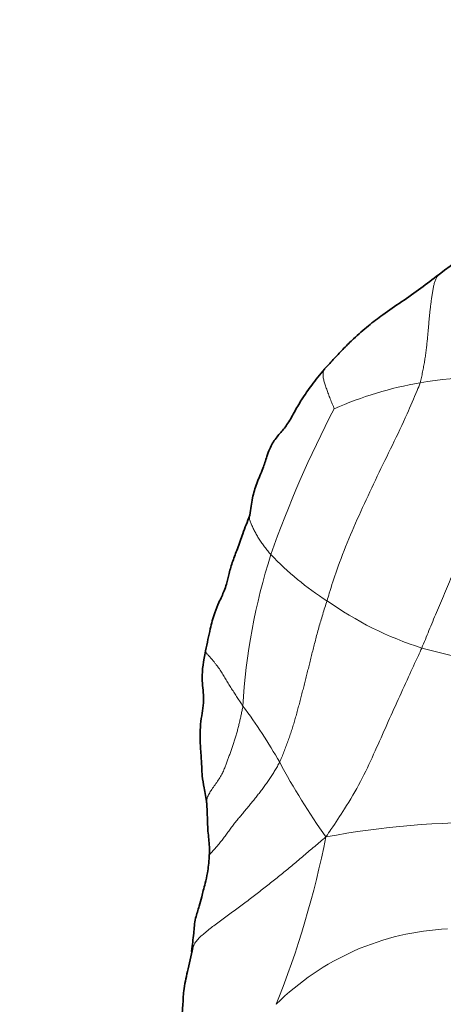
# Model space of a CAD drawing. Units: millimetres. Extents: x 0 to 1418, y 0 to 1205.
# Drawn here: x 857 to 867, y 650 to 673 of the extents above; entities that cross this region are included whole.
import ezdxf
from ezdxf import colors
from ezdxf.entities.mleader import LeaderData, LeaderLine
from ezdxf.math import Vec2, Vec3

# ---------------------------------------------------------------- set-up
doc = ezdxf.new("R2010")
doc.units = ezdxf.units.MM
doc.layers.add('DV1_Défaut', color=7, linetype='Continuous')
doc.layers.add('Défaut', color=7, linetype='Continuous')

# ---------------------------------------------------------------- blocks, each defined once
blk = doc.blocks.new('_DOT')
at = {"color": 0}
blk.add_line((0, 0), (-1, 0), dxfattribs=at)
at = {"color": 0, "const_width": 0.333}
blk.add_lwpolyline([(-0.1665, 0, 1), (0.1665, 0, 1)], format="xyb", close=True, dxfattribs=at)
blk = doc.blocks.new('SE')
at = {"layer": 'DV1_Défaut', "color": 7, "linetype": 'Continuous', "lineweight": 35}
blk.add_arc((853.131, 684.927), 22.244, 306.737, 313.4169, dxfattribs=at)
at = {"layer": 'DV1_Défaut', "color": 7, "linetype": 'Continuous', "lineweight": 18}
for centre, radius, start, end in [((867.918, 652.896), 11.817, 85.6193, 99.3767), ((867.471, 656.011), 8.671, 99.8156, 113.8068), ((886.873, 651.971), 25.843, 152.4004, 160.6898), ((876.134, 656.158), 14.329, 162.2884, 176.8091), ((867.639, 665.433), 7.124, 223.6431, 237.4142), ((868.52, 666.101), 8.169, 234.7272, 252.2472), ((870.067, 673.126), 15.346, 254.7458, 268.2461), ((851.411, 649.187), 12.994, 29.7661, 36.7138), ((876.042, 662.696), 15.102, 207.8599, 215.704), ((867.39, 634.765), 19.455, 88.8873, 100.6984), ((841.548, 658.353), 22.676, 338.2434, 348.6286), ((866.918, 645.618), 6.109, 92.6601, 134.8646)]:
    blk.add_arc(centre, radius, start, end, dxfattribs=at)
at = {"layer": 'DV1_Défaut', "color": 7, "linetype": 'Continuous', "lineweight": 35}
for points, knots in [([(866.437, 667.102), (866.281, 666.982), (866.011, 666.777), (865.546, 666.45), (865.142, 666.182), (864.77, 665.893), (864.462, 665.627), (864.198, 665.367), (863.976, 665.129), (863.832, 664.975), (863.747, 664.882)], [0, 0, 0, 0, 0.147502, 0.302139, 0.462756, 0.589421, 0.72176, 0.812787, 0.905336, 1, 1, 1, 1]), ([(863.744, 664.878), (863.632, 664.743), (863.459, 664.53), (863.218, 664.184), (863.03, 663.865), (862.883, 663.581), (862.697, 663.365), (862.542, 663.18), (862.447, 662.99), (862.38, 662.789), (862.293, 662.513), (862.146, 662.203), (862.04, 661.827), (862.008, 661.593), (861.99, 661.443)], [0, 0, 0, 0, 0.131718, 0.242794, 0.332268, 0.417282, 0.485829, 0.555713, 0.591598, 0.639109, 0.713299, 0.808299, 0.897255, 1, 1, 1, 1]), ([(861.99, 661.443), (861.928, 661.284), (861.831, 661.04), (861.707, 660.672), (861.584, 660.363), (861.501, 660.087), (861.451, 659.85), (861.39, 659.673), (861.329, 659.532), (861.247, 659.362), (861.144, 659.115), (861.047, 658.731), (860.988, 658.445), (860.95, 658.252)], [0, 0, 0, 0, 0.128681, 0.234751, 0.320951, 0.409548, 0.48772, 0.540173, 0.587059, 0.635422, 0.71799, 0.839584, 1, 1, 1, 1]), ([(860.95, 658.252), (860.906, 658.015), (860.834, 657.671), (860.913, 657.225), (860.892, 656.913), (860.842, 656.653), (860.818, 656.367), (860.823, 656.028), (860.849, 655.736), (860.862, 655.499), (860.865, 655.289), (860.927, 655), (860.954, 654.8), (860.976, 654.662)], [0, 0, 0, 0, 0.178061, 0.304768, 0.378272, 0.446355, 0.526402, 0.62605, 0.728785, 0.774867, 0.82674, 0.900272, 1, 1, 1, 1]), ([(860.976, 654.662), (860.982, 654.568), (860.994, 654.397), (860.992, 654.08), (861.033, 653.804), (861.042, 653.575), (861.037, 653.474), (861.033, 653.421)], [0, 0, 0, 0, 0.204771, 0.440767, 0.739134, 0.884178, 1, 1, 1, 1]), ([(861.033, 653.421), (861.029, 653.347), (861.022, 653.227), (860.992, 653.012), (860.947, 652.816), (860.898, 652.631), (860.851, 652.452), (860.8, 652.232), (860.695, 651.957), (860.672, 651.587), (860.638, 651.347), (860.62, 651.192)], [0, 0, 0, 0, 0.088391, 0.170196, 0.282228, 0.360848, 0.428064, 0.527885, 0.656663, 0.81363, 1, 1, 1, 1]), ([(860.649, 651.282), (860.603, 651.075), (860.539, 650.761), (860.425, 650.3), (860.421, 649.959), (860.395, 649.717), (860.383, 649.55), (860.368, 649.29), (860.339, 648.999), (860.299, 648.701), (860.285, 648.559), (860.278, 648.48)], [0, 0, 0, 0, 0.201429, 0.362445, 0.482753, 0.562822, 0.612487, 0.692887, 0.839684, 0.924422, 1, 1, 1, 1]), ([(860.621, 651.192), (860.621, 651.195), (860.63, 651.226), (860.639, 651.256), (860.649, 651.282)], [0, 0, 0, 0, 0.102578, 1, 1, 1, 1])]:
    blk.add_open_spline(points, degree=3, knots=knots, dxfattribs=at)
at = {"layer": 'DV1_Défaut', "color": 7, "linetype": 'Continuous', "lineweight": 18}
for points, knots in [([(865.993, 664.555), (866.007, 664.597), (866.023, 664.682), (866.048, 664.809), (866.073, 664.935), (866.096, 665.06), (866.115, 665.183), (866.132, 665.306), (866.145, 665.428), (866.158, 665.547), (866.17, 665.665), (866.18, 665.779), (866.19, 665.891), (866.199, 666.001), (866.209, 666.108), (866.219, 666.214), (866.231, 666.317), (866.243, 666.418), (866.257, 666.518), (866.271, 666.616), (866.286, 666.711), (866.303, 666.803), (866.324, 666.891), (866.349, 666.972), (866.382, 667.042), (866.413, 667.082), (866.433, 667.099), (866.436, 667.101)], [0, 0, 0, 0, 0.041368, 0.082735, 0.124103, 0.165471, 0.206839, 0.248206, 0.289574, 0.330942, 0.372309, 0.413677, 0.455045, 0.496413, 0.53778, 0.579148, 0.620516, 0.661883, 0.703251, 0.744619, 0.785987, 0.827354, 0.868722, 0.91009, 0.951457, 0.992825, 1, 1, 1, 1]), ([(863.748, 664.883), (863.744, 664.879), (863.735, 664.866), (863.723, 664.841), (863.714, 664.808), (863.709, 664.772), (863.709, 664.733), (863.712, 664.692), (863.719, 664.648), (863.73, 664.602), (863.742, 664.555), (863.758, 664.506), (863.776, 664.456), (863.795, 664.404), (863.815, 664.35), (863.835, 664.294), (863.857, 664.236), (863.879, 664.177), (863.902, 664.118), (863.927, 664.057), (863.952, 663.996), (863.969, 663.954), (863.971, 663.944)], [0, 0, 0, 0, 0.031455, 0.082431, 0.133407, 0.184383, 0.235359, 0.286335, 0.337311, 0.388287, 0.439263, 0.490239, 0.541215, 0.592191, 0.643167, 0.694144, 0.74512, 0.796096, 0.847072, 0.898048, 0.949024, 1, 1, 1, 1]), ([(863.803, 659.431), (863.821, 659.489), (863.89, 659.729), (864.047, 660.211), (864.31, 660.887), (864.637, 661.623), (864.98, 662.36), (865.341, 663.092), (865.662, 663.763), (865.869, 664.251), (865.973, 664.494), (865.993, 664.555)], [0, 0, 0, 0, 0.035714, 0.142857, 0.285714, 0.428571, 0.571429, 0.714286, 0.857143, 0.964286, 1, 1, 1, 1]), ([(862.484, 660.517), (862.471, 660.531), (862.446, 660.562), (862.409, 660.608), (862.373, 660.653), (862.337, 660.699), (862.303, 660.744), (862.269, 660.79), (862.237, 660.835), (862.208, 660.881), (862.18, 660.927), (862.154, 660.973), (862.128, 661.018), (862.104, 661.064), (862.081, 661.109), (862.059, 661.154), (862.038, 661.198), (862.018, 661.241), (862.001, 661.283), (861.988, 661.325), (861.98, 661.364), (861.98, 661.402), (861.986, 661.428), (861.989, 661.442), (861.99, 661.443)], [0, 0, 0, 0, 0.047313, 0.094625, 0.141938, 0.18925, 0.236563, 0.283875, 0.331188, 0.3785, 0.425813, 0.473125, 0.520438, 0.56775, 0.615063, 0.662375, 0.709688, 0.757001, 0.804313, 0.851626, 0.898938, 0.946251, 0.993563, 1, 1, 1, 1]), ([(860.95, 658.253), (860.95, 658.252), (860.948, 658.242), (860.956, 658.22), (860.988, 658.18), (861.031, 658.133), (861.076, 658.082), (861.12, 658.031), (861.161, 657.981), (861.2, 657.93), (861.237, 657.88), (861.273, 657.83), (861.306, 657.779), (861.338, 657.727), (861.369, 657.675), (861.4, 657.623), (861.432, 657.571), (861.464, 657.519), (861.496, 657.467), (861.528, 657.416), (861.561, 657.364), (861.594, 657.313), (861.627, 657.262), (861.66, 657.211), (861.693, 657.159), (861.726, 657.108), (861.76, 657.057), (861.793, 657.006), (861.816, 656.972), (861.827, 656.955)], [0, 0, 0, 0, 0.0049692, 0.0432396, 0.08151, 0.1197804, 0.1580508, 0.1963213, 0.2345917, 0.2728621, 0.3111325, 0.3494029, 0.3876733, 0.4259438, 0.4642142, 0.5024846, 0.540755, 0.5790254, 0.6172958, 0.6555663, 0.6938367, 0.7321071, 0.7703775, 0.8086479, 0.8469183, 0.8851888, 0.9234592, 0.9617296, 1, 1, 1, 1]), ([(863.779, 653.882), (863.824, 653.949), (863.969, 654.165), (864.255, 654.592), (864.602, 655.182), (864.904, 655.828), (865.174, 656.445), (865.443, 657.04), (865.691, 657.584), (865.896, 658.031), (866.004, 658.26), (866.029, 658.32)], [0, 0, 0, 0, 0.035714, 0.142857, 0.285714, 0.428571, 0.571429, 0.714286, 0.857143, 0.964286, 1, 1, 1, 1]), ([(860.974, 654.689), (860.974, 654.69), (860.973, 654.721), (860.979, 654.78), (861.014, 654.871), (861.075, 654.97), (861.152, 655.078), (861.231, 655.191), (861.302, 655.302), (861.359, 655.407), (861.401, 655.504), (861.434, 655.594), (861.466, 655.683), (861.499, 655.773), (861.532, 655.865), (861.565, 655.959), (861.598, 656.056), (861.63, 656.153), (861.66, 656.252), (861.689, 656.351), (861.716, 656.451), (861.74, 656.551), (861.763, 656.651), (861.785, 656.752), (861.807, 656.853), (861.821, 656.92), (861.827, 656.955)], [0, 0, 0, 0, 0.00228, 0.04566, 0.089039, 0.132418, 0.175797, 0.219176, 0.262555, 0.305934, 0.349313, 0.392692, 0.436072, 0.479451, 0.52283, 0.566209, 0.609588, 0.652967, 0.696346, 0.739725, 0.783104, 0.826484, 0.869863, 0.913242, 0.956621, 1, 1, 1, 1]), ([(861.034, 653.424), (861.035, 653.437), (861.049, 653.47), (861.101, 653.532), (861.174, 653.61), (861.249, 653.696), (861.321, 653.786), (861.39, 653.879), (861.458, 653.974), (861.526, 654.067), (861.596, 654.16), (861.669, 654.251), (861.745, 654.342), (861.821, 654.432), (861.896, 654.523), (861.971, 654.613), (862.045, 654.703), (862.118, 654.793), (862.189, 654.883), (862.259, 654.975), (862.327, 655.068), (862.394, 655.162), (862.458, 655.256), (862.52, 655.351), (862.579, 655.446), (862.637, 655.541), (862.674, 655.604), (862.69, 655.638)], [0, 0, 0, 0, 0.028631, 0.069105, 0.109579, 0.150052, 0.190526, 0.231, 0.271473, 0.311947, 0.352421, 0.392895, 0.433368, 0.473842, 0.514316, 0.554789, 0.595263, 0.635737, 0.67621, 0.716684, 0.757158, 0.797632, 0.838105, 0.878579, 0.919053, 0.959526, 1, 1, 1, 1]), ([(860.649, 651.282), (860.653, 651.291), (860.67, 651.333), (860.711, 651.408), (860.791, 651.502), (860.889, 651.592), (860.998, 651.682), (861.113, 651.773), (861.234, 651.865), (861.36, 651.957), (861.488, 652.05), (861.618, 652.143), (861.747, 652.238), (861.875, 652.334), (862.002, 652.432), (862.128, 652.529), (862.254, 652.627), (862.38, 652.725), (862.506, 652.824), (862.632, 652.924), (862.757, 653.025), (862.882, 653.127), (863.007, 653.231), (863.133, 653.337), (863.259, 653.444), (863.386, 653.552), (863.513, 653.659), (863.64, 653.767), (863.725, 653.839), (863.779, 653.882)], [0, 0, 0, 0, 0.0089498, 0.0470671, 0.0851844, 0.1233017, 0.161419, 0.1995363, 0.2376537, 0.275771, 0.3138883, 0.3520056, 0.3901229, 0.4282402, 0.4663576, 0.5044749, 0.5425922, 0.5807095, 0.6188268, 0.6569441, 0.6950615, 0.7331788, 0.7712961, 0.8094134, 0.8475307, 0.885648, 0.9237654, 0.9618827, 1, 1, 1, 1])]:
    blk.add_open_spline(points, degree=3, knots=knots, dxfattribs=at)
for points in [[(866.029, 658.32), (866.058, 658.386), (866.113, 658.524), (866.198, 658.732), (866.286, 658.944), (866.375, 659.159), (866.467, 659.377), (866.56, 659.599), (866.654, 659.824), (866.75, 660.051), (866.848, 660.28), (866.948, 660.51), (867.05, 660.742), (867.154, 660.974), (867.261, 661.207), (867.37, 661.44), (867.481, 661.673), (867.593, 661.905), (867.706, 662.136), (867.819, 662.367), (867.932, 662.597), (868.043, 662.828), (868.152, 663.059), (868.258, 663.29), (868.36, 663.521), (868.459, 663.753), (868.554, 663.985), (868.646, 664.216), (868.737, 664.447), (868.798, 664.6), (868.821, 664.678)], [(862.69, 655.638), (862.709, 655.677), (862.741, 655.759), (862.79, 655.883), (862.838, 656.007), (862.885, 656.131), (862.929, 656.256), (862.971, 656.382), (863.01, 656.508), (863.048, 656.635), (863.084, 656.762), (863.119, 656.891), (863.154, 657.02), (863.188, 657.15), (863.222, 657.28), (863.256, 657.411), (863.289, 657.543), (863.322, 657.675), (863.356, 657.809), (863.389, 657.943), (863.423, 658.079), (863.457, 658.218), (863.493, 658.359), (863.53, 658.504), (863.569, 658.651), (863.61, 658.802), (863.654, 658.956), (863.701, 659.113), (863.75, 659.271), (863.786, 659.376), (863.803, 659.431)]]:
    blk.add_open_spline(points, degree=3, dxfattribs=at)
at = {"layer": 'DV1_Défaut', "color": 7, "linetype": 'Continuous', "lineweight": 35}
blk.add_open_spline([(860.977, 654.661), (860.975, 654.67), (860.975, 654.68), (860.974, 654.689)], degree=3, dxfattribs=at)

msp = doc.modelspace()

# ---------------------------------------------------------------- block references
at = {"layer": 'Défaut'}
msp.add_blockref('SE', (0, 0), dxfattribs=at)

# ---------------------------------------------------------------- leaders
at = {"layer": 'Défaut', "color": 7, "linetype": 'Continuous', "lineweight": 18}
ml = msp.add_multileader_mtext('Standard', dxfattribs=at)
ml.set_content('{\\pxsm0.9;\\fSolid Edge ISO|b1||i0||c0|p34;\\W1.;21/04/2017\\P}', color=256)
ml.set_leader_properties()
ml.set_arrow_properties(name='DOT')
ml.build(insert=Vec2(0, 0))
ml.multileader.update_dxf_attribs({"leader_type": 0, "dogleg_length": 0, "arrow_head_size": 12})
ctx = ml.context
ctx.base_point, ctx.char_height, ctx.arrow_head_size, ctx.landing_gap_size = Vec3(1124.92, 1198.354), 12, 12, 4.2
notes = []
notes.append((ctx, [(0, (0, 0, 0), (0, 0), (1, 0), 1, [])]))
ctx.mtext.insert = Vec3(1126.92, 1204.474)
for ctx, leaders in notes:
    for number, flags, end, landing, length, lines in leaders:
        leader = LeaderData()
        leader.index, (leader.has_last_leader_line, leader.has_dogleg_vector, leader.attachment_direction) = number, flags
        leader.last_leader_point, leader.dogleg_vector, leader.dogleg_length = Vec3(end), Vec3(landing), length
        for number, points, colour, breaks in lines:
            line = LeaderLine()
            line.index, line.vertices, line.color, line.breaks = number, Vec3.list(points), colors.encode_raw_color(colour), breaks
            leader.lines.append(line)
        ctx.leaders.append(leader)

doc.saveas('drawing.dxf')
